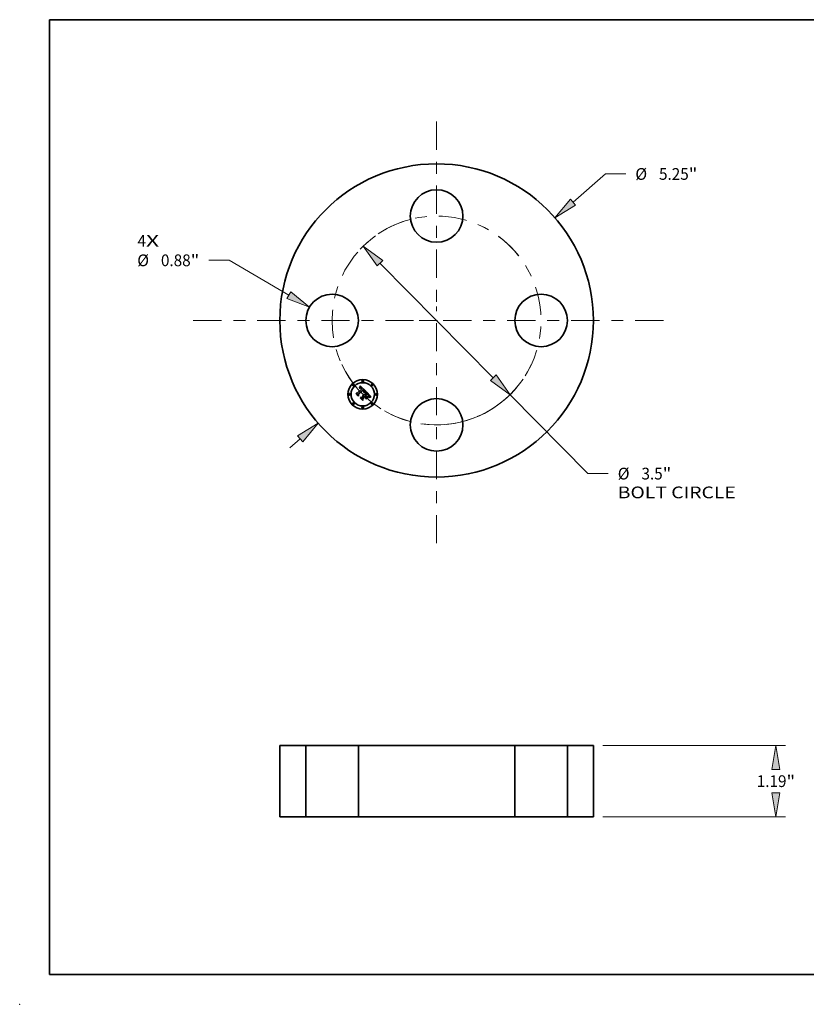
# Model space of a CAD drawing. Extents: x 0 to 10.8, y 0 to 8.2.
# Drawn here: x 0 to 6.6, y 0 to 8.2 of the extents above; entities that cross this region are included whole.
import ezdxf
from ezdxf.enums import TextEntityAlignment as Align

# ---------------------------------------------------------------- set-up
doc = ezdxf.new("R2010")
doc.units = 0
doc.header["$MEASUREMENT"] = 0
doc.linetypes.add('DASHDOT', pattern=[18.5, 12, -3, 0.5, -3])
doc.layers.get('0').update_dxf_attribs({"lineweight": 13})
doc.layers.add('1', color=7, linetype='Continuous', lineweight=13)
doc.styles.get("Standard").update_dxf_attribs({"font": 'isocp.shx'})

# ---------------------------------------------------------------- blocks, each defined once
blk = doc.blocks.new('BLOCK7')
at = {"color": 7, "lineweight": 13, "ltscale": 0.03937}
for s, p, p2 in [('4', (-5.008589, 1.23676), (-4.866356, 1.23676)), ('X', (-4.866356, 1.23676), (-4.647602, 1.23676))]:
    blk.add_text(s, height=0.19685, dxfattribs=at).set_placement(p, p2, align=Align.FIT)
blk = doc.blocks.new('BLOCK8')
at = {"color": 7, "lineweight": 13, "ltscale": 0.018002}
blk.add_line((2.284367, 1.982992), (2.828144, 2.455029), dxfattribs=at)
at = {"color": 7, "lineweight": 13, "ltscale": 0.0085}
blk.add_line((2.828144, 2.455029), (3.168144, 2.455029), dxfattribs=at)
at = {"color": 7, "lineweight": 13, "ltscale": 0.005748}
blk.add_line((-2.458, -2.133717), (-2.284367, -1.982992), dxfattribs=at)
at = {"color": 7, "lineweight": 13, "ltscale": 0.03937}
for points in [[(2.240666, 2.033335), (1.982306, 1.720781), (2.328069, 1.932649)], [(-2.240666, -2.033335), (-1.982306, -1.720781), (-2.328069, -1.932649)]]:
    blk.add_lwpolyline(points, close=True, dxfattribs=at)
for points in [[(2.240666, 2.033335), (1.982306, 1.720781), (2.240666, 2.033335), (2.328069, 1.932649)], [(-2.240666, -2.033335), (-1.982306, -1.720781), (-2.240666, -2.033335), (-2.328069, -1.932649)]]:
    blk.add_solid(points, dxfattribs=at)
for s, p, p2 in [('%%c', (3.328144, 2.356604), (3.524995, 2.356604)), ('5.25', (3.724995, 2.356604), (4.22281, 2.356604)), ('"', (4.22281, 2.356604), (4.367167, 2.356604))]:
    blk.add_text(s, height=0.19685, dxfattribs=at).set_placement(p, p2, align=Align.FIT)
blk = doc.blocks.new('BLOCK9')
at = {"color": 7, "lineweight": 13, "ltscale": 0.0085}
blk.add_line((-3.474301, 1.007965), (-3.814301, 1.007965), dxfattribs=at)
at = {"color": 7, "lineweight": 13, "ltscale": 0.03937}
blk.add_line((-2.475181, 0.423915), (-3.474301, 1.007965), dxfattribs=at)
blk.add_lwpolyline([(-2.508824, 0.366361), (-2.129859, 0.222052), (-2.441537, 0.481468)], close=True, dxfattribs=at)
blk.add_solid([(-2.508824, 0.366361), (-2.129859, 0.222052), (-2.508824, 0.366361), (-2.441537, 0.481468)], dxfattribs=at)
for s, p, p2 in [('%%c', (-5.013324, 0.90954), (-4.816474, 0.90954)), ('0.88', (-4.616474, 0.90954), (-4.118658, 0.90954)), ('"', (-4.118659, 0.90954), (-3.974301, 0.90954))]:
    blk.add_text(s, height=0.19685, dxfattribs=at).set_placement(p, p2, align=Align.FIT)
blk = doc.blocks.new('BLOCK10')
at = {"color": 7, "lineweight": 13, "ltscale": 0.03937}
for p, q in [((-0.94849, 0.960667), (0.94849, -0.960667)), ((1.229519, -1.245304), (2.533904, -2.566435))]:
    blk.add_line(p, q, dxfattribs=at)
at = {"color": 7, "lineweight": 13, "ltscale": 0.0085}
blk.add_line((2.533904, -2.566435), (2.873904, -2.566435), dxfattribs=at)
at = {"color": 7, "lineweight": 13, "ltscale": 0.03937}
for points in [[(-0.901051, 1.007505), (-1.229519, 1.245304), (-0.99593, 0.913829)], [(0.901051, -1.007505), (1.229519, -1.245304), (0.99593, -0.913829)]]:
    blk.add_lwpolyline(points, close=True, dxfattribs=at)
blk.add_arc((0, 0), 1.75, 261.273311, 319.790553, dxfattribs=at)
for points in [[(-0.901051, 1.007505), (-1.229519, 1.245304), (-0.901051, 1.007505), (-0.99593, 0.913829)], [(0.901051, -1.007505), (1.229519, -1.245304), (0.901051, -1.007505), (0.99593, -0.913829)]]:
    blk.add_solid(points, dxfattribs=at)
for s, p, p2 in [('%%c', (3.033904, -2.66486), (3.230754, -2.66486)), ('3.5', (3.430754, -2.66486), (3.786336, -2.66486)), ('"', (3.786337, -2.66486), (3.930694, -2.66486)), ('BOLT CIRCLE', (3.033904, -2.97982), (5.010373, -2.97982))]:
    blk.add_text(s, height=0.19685, dxfattribs=at).set_placement(p, p2, align=Align.FIT)
blk = doc.blocks.new('BLOCK11')
at = {"color": 7, "linetype": 'DASHDOT', "lineweight": 13, "ltscale": 0.03937}
blk.add_line((-4.074871, 0), (0.574871, 0), dxfattribs=at)
blk.add_arc((0, 0), 1.75, 103.882669, 256.117344, dxfattribs=at)
blk = doc.blocks.new('BLOCK12')
at = {"color": 7, "linetype": 'DASHDOT', "lineweight": 13, "ltscale": 0.03937}
blk.add_line((0, 3.331601), (0, 0.168399), dxfattribs=at)
blk.add_arc((0, 0), 1.75, 38.217685, 141.78231, dxfattribs=at)
blk = doc.blocks.new('BLOCK13')
at = {"color": 7, "linetype": 'DASHDOT', "lineweight": 13, "ltscale": 0.03937}
blk.add_line((3.799048, 0), (-0.299048, 0), dxfattribs=at)
blk.add_arc((0, 0), 1.75, 292.913233, 67.08676, dxfattribs=at)
blk = doc.blocks.new('BLOCK14')
at = {"color": 7, "linetype": 'DASHDOT', "lineweight": 13, "ltscale": 0.03937}
blk.add_line((0, -3.734444), (0, 0.234444), dxfattribs=at)
blk.add_arc((0, 0), 1.75, 205.028431, 334.971574, dxfattribs=at)
blk = doc.blocks.new('BLOCK15')
at = {"color": 7, "lineweight": 13, "ltscale": 0.03937}
for p, q in [((2.78248, 1.19), (5.840378, 1.19)), ((2.78248, 0), (5.840378, 0))]:
    blk.add_line(p, q, dxfattribs=at)
for points in [[(5.749563, 0.790006), (5.682897, 1.19), (5.616232, 0.790006)], [(5.616232, 0.399994), (5.682897, 0), (5.749563, 0.399994)]]:
    blk.add_lwpolyline(points, close=True, dxfattribs=at)
for points in [[(5.749563, 0.790006), (5.682897, 1.19), (5.749563, 0.790006), (5.616232, 0.790006)], [(5.616232, 0.399994), (5.682897, 0), (5.616232, 0.399994), (5.749563, 0.399994)]]:
    blk.add_solid(points, dxfattribs=at)
for s, p, p2 in [('1.19', (5.361812, 0.496654), (5.859627, 0.496654)), ('"', (5.859627, 0.496654), (6.003983, 0.496654))]:
    blk.add_text(s, height=0.19685, dxfattribs=at).set_placement(p, p2, align=Align.FIT)
blk = doc.blocks.new('BLOCK16')
at = {"color": 7, "lineweight": 5, "ltscale": 0.03937}
for p, q in [((-2.625, 0), (-2.625, 1.19)), ((-2.19, 1.19), (-2.19, 0))]:
    blk.add_line(p, q, dxfattribs=at)
at = {"color": 7, "lineweight": 5, "ltscale": 0.010875}
for p, q in [((-2.625, 1.19), (-2.19, 1.19)), ((-2.19, 0), (-2.625, 0))]:
    blk.add_line(p, q, dxfattribs=at)
blk = doc.blocks.new('BLOCK17')
at = {"color": 7, "lineweight": 5, "ltscale": 0.03937}
for p, q in [((-1.31, 0), (-1.31, 1.19)), ((-1.31, 1.19), (1.31, 1.19)), ((1.31, 1.19), (1.31, 0)), ((1.31, 0), (-1.31, 0))]:
    blk.add_line(p, q, dxfattribs=at)
blk = doc.blocks.new('BLOCK18')
at = {"color": 7, "lineweight": 5, "ltscale": 0.010875}
for p, q in [((2.19, 1.19), (2.625, 1.19)), ((2.625, 0), (2.19, 0))]:
    blk.add_line(p, q, dxfattribs=at)
at = {"color": 7, "lineweight": 5, "ltscale": 0.03937}
for p, q in [((2.19, 0), (2.19, 1.19)), ((2.625, 1.19), (2.625, 0))]:
    blk.add_line(p, q, dxfattribs=at)

msp = doc.modelspace()

# ---------------------------------------------------------------- linework, layer by layer
at = {"color": 7, "lineweight": 35, "ltscale": 4.8e-05}
for p, q in [((2.816305, 5.114891), (2.816458, 5.116803)), ((2.845827, 5.165292), (2.846096, 5.167173)), ((2.849567, 5.17519), (2.850226, 5.176975)), ((2.887425, 5.131025), (2.889224, 5.131718)), ((2.889433, 5.130071), (2.887621, 5.129385)), ((2.929853, 5.088287), (2.931695, 5.088812))]:
    msp.add_line(p, q, dxfattribs=at)
at = {"color": 7, "lineweight": 35, "ltscale": 0.000648}
msp.add_line((2.816458, 5.116803), (2.834775, 5.098486), dxfattribs=at)
at = {"color": 7, "lineweight": 35, "ltscale": 0.000618}
msp.add_line((2.834355, 5.103114), (2.816879, 5.120589), dxfattribs=at)
at = {"color": 7, "lineweight": 35, "ltscale": 0.000247}
for p, q in [((2.816879, 5.120589), (2.826707, 5.11971)), ((2.871103, 5.077378), (2.871028, 5.067512))]:
    msp.add_line(p, q, dxfattribs=at)
at = {"color": 7, "lineweight": 35, "ltscale": 0.001345}
msp.add_line((2.826707, 5.11971), (2.864755, 5.157759), dxfattribs=at)
at = {"color": 7, "lineweight": 35, "ltscale": 0.001466}
msp.add_line((2.875922, 5.152787), (2.834011, 5.111794), dxfattribs=at)
at = {"color": 7, "lineweight": 35, "ltscale": 0.001409}
msp.add_line((2.835502, 5.109462), (2.875349, 5.149308), dxfattribs=at)
at = {"color": 7, "lineweight": 35, "ltscale": 0.00136}
msp.add_line((2.875446, 5.147036), (2.836955, 5.10862), dxfattribs=at)
at = {"color": 7, "lineweight": 35, "ltscale": 3.3e-05}
for p, q in [((2.846821, 5.166155), (2.845827, 5.165292)), ((2.855578, 5.164504), (2.854276, 5.164551)), ((2.895415, 5.133567), (2.896713, 5.133797)), ((2.875601, 5.110607), (2.87692, 5.110826)), ((2.87692, 5.110826), (2.878232, 5.11087)), ((2.878232, 5.11087), (2.879536, 5.110742)), ((2.879536, 5.110742), (2.880832, 5.110442)), ((2.922645, 5.106034), (2.921819, 5.107074)), ((2.923093, 5.097618), (2.922645, 5.098851)), ((2.92508, 5.093149), (2.925363, 5.094433)), ((2.942077, 5.09015), (2.942116, 5.088812))]:
    msp.add_line(p, q, dxfattribs=at)
at = {"color": 7, "lineweight": 35, "ltscale": 4.1e-05}
for p, q in [((2.846096, 5.167173), (2.846814, 5.168655)), ((2.900166, 5.070495), (2.899745, 5.072063)), ((2.916265, 5.088583), (2.916686, 5.087014)), ((2.926428, 5.085434), (2.924928, 5.084743))]:
    msp.add_line(p, q, dxfattribs=at)
at = {"color": 7, "lineweight": 35, "ltscale": 3.1e-05}
for p, q in [((2.846515, 5.16208), (2.847482, 5.162848)), ((2.847798, 5.166923), (2.846821, 5.166155)), ((2.881199, 5.132367), (2.881813, 5.133443)), ((2.91359, 5.109628), (2.912654, 5.110457)), ((2.923373, 5.105031), (2.922645, 5.106034)), ((2.925363, 5.094433), (2.925573, 5.095642)), ((2.933814, 5.092659), (2.932635, 5.092329))]:
    msp.add_line(p, q, dxfattribs=at)
at = {"color": 7, "lineweight": 35, "ltscale": 3.5e-05}
for p, q in [((2.84751, 5.161086), (2.846515, 5.16208)), ((2.854276, 5.164551), (2.852911, 5.1643)), ((2.856921, 5.164152), (2.855578, 5.164504)), ((2.874274, 5.110216), (2.875601, 5.110607)), ((2.913864, 5.111334), (2.914881, 5.110381)), ((2.921819, 5.107074), (2.920894, 5.108151)), ((2.922078, 5.100016), (2.92133, 5.101218)), ((2.923632, 5.09495), (2.923423, 5.096318)), ((2.924725, 5.091791), (2.92508, 5.093149)), ((2.932635, 5.092329), (2.931293, 5.091885))]:
    msp.add_line(p, q, dxfattribs=at)
at = {"color": 7, "lineweight": 35, "ltscale": 4.2e-05}
for p, q in [((2.846814, 5.168655), (2.847519, 5.170199)), ((2.890922, 5.13232), (2.89252, 5.132827)), ((2.921814, 5.102801), (2.922681, 5.101367))]:
    msp.add_line(p, q, dxfattribs=at)
at = {"color": 7, "lineweight": 35, "ltscale": 2.9e-05}
for p, q in [((2.847482, 5.162848), (2.848423, 5.163534)), ((2.848758, 5.167597), (2.847798, 5.166923)), ((2.861251, 5.167096), (2.860316, 5.16775)), ((2.880319, 5.148663), (2.879517, 5.149499)), ((2.881199, 5.13122), (2.881199, 5.132367)), ((2.881296, 5.142856), (2.881898, 5.141874)), ((2.881813, 5.133443), (2.882354, 5.134485)), ((2.914447, 5.108848), (2.91359, 5.109628)), ((2.924003, 5.104064), (2.923373, 5.105031)), ((2.924869, 5.089309), (2.923799, 5.08885)), ((2.925951, 5.089775), (2.924869, 5.089309)), ((2.925573, 5.095642), (2.92571, 5.096778))]:
    msp.add_line(p, q, dxfattribs=at)
at = {"color": 7, "lineweight": 35, "ltscale": 2.7e-05}
for p, q in [((2.848341, 5.161768), (2.84751, 5.161086)), ((2.848423, 5.163534), (2.84934, 5.164135)), ((2.860316, 5.16775), (2.859397, 5.168309)), ((2.860522, 5.163741), (2.861358, 5.163081)), ((2.862079, 5.160512), (2.861299, 5.161261)), ((2.866934, 5.161482), (2.866241, 5.162303)), ((2.867623, 5.160627), (2.866934, 5.161482)), ((2.877943, 5.144687), (2.877184, 5.145484)), ((2.878643, 5.143871), (2.877943, 5.144687)), ((2.882153, 5.131711), (2.881199, 5.13122)), ((2.873677, 5.108796), (2.872595, 5.108773)), ((2.915224, 5.108117), (2.914447, 5.108848)), ((2.919109, 5.104045), (2.918403, 5.10484)), ((2.924534, 5.103135), (2.924003, 5.104064)), ((2.92571, 5.096778), (2.925776, 5.097837)), ((2.941542, 5.094051), (2.940467, 5.093897))]:
    msp.add_line(p, q, dxfattribs=at)
at = {"color": 7, "lineweight": 35, "ltscale": 4.4e-05}
for p, q in [((2.847519, 5.170199), (2.848213, 5.171802)), ((2.923263, 5.085332), (2.924794, 5.086199))]:
    msp.add_line(p, q, dxfattribs=at)
at = {"color": 7, "lineweight": 35, "ltscale": 4.5e-05}
for p, q in [((2.848213, 5.171802), (2.848896, 5.173466)), ((2.889224, 5.131718), (2.890922, 5.13232)), ((2.920749, 5.104272), (2.921814, 5.102801)), ((2.924794, 5.086199), (2.926402, 5.086981)), ((2.929735, 5.086637), (2.92803, 5.086066))]:
    msp.add_line(p, q, dxfattribs=at)
at = {"color": 7, "lineweight": 35, "ltscale": 2.5e-05}
for p, q in [((2.849152, 5.162375), (2.848341, 5.161768)), ((2.851542, 5.169052), (2.850631, 5.168662)), ((2.859397, 5.168309), (2.858493, 5.168771)), ((2.859699, 5.164318), (2.860522, 5.163741)), ((2.861299, 5.161261), (2.860533, 5.161935)), ((2.864846, 5.163845), (2.864144, 5.164566)), ((2.877452, 5.147281), (2.878166, 5.146554)), ((2.880396, 5.141315), (2.87987, 5.142186)), ((2.880864, 5.140427), (2.880396, 5.141315)), ((2.881274, 5.13952), (2.880864, 5.140427)), ((2.881626, 5.138594), (2.881274, 5.13952)), ((2.881919, 5.13765), (2.881626, 5.138594)), ((2.882267, 5.14621), (2.881695, 5.147018)), ((2.882155, 5.136688), (2.881919, 5.13765)), ((2.883997, 5.132607), (2.883085, 5.132173)), ((2.883221, 5.136464), (2.883546, 5.1374)), ((2.875724, 5.108609), (2.87472, 5.108741)), ((2.876688, 5.1084), (2.875724, 5.108609)), ((2.879423, 5.103814), (2.880187, 5.103197)), ((2.880187, 5.103197), (2.880931, 5.102502)), ((2.881658, 5.105522), (2.880927, 5.106195)), ((2.919755, 5.103285), (2.919109, 5.104045)), ((2.924967, 5.102243), (2.924534, 5.103135)), ((2.925776, 5.097837), (2.925769, 5.098823)), ((2.928867, 5.090976), (2.92795, 5.090608))]:
    msp.add_line(p, q, dxfattribs=at)
at = {"color": 7, "lineweight": 35, "ltscale": 2.8e-05}
for p, q in [((2.849703, 5.168177), (2.848758, 5.167597)), ((2.861358, 5.163081), (2.862209, 5.162336)), ((2.881045, 5.147835), (2.880319, 5.148663)), ((2.882354, 5.134485), (2.882824, 5.135492)), ((2.918403, 5.10484), (2.917636, 5.105669)), ((2.926978, 5.090207), (2.925951, 5.089775))]:
    msp.add_line(p, q, dxfattribs=at)
at = {"color": 7, "lineweight": 35, "ltscale": 4.6e-05}
for p, q in [((2.848896, 5.173466), (2.849567, 5.17519)), ((2.891151, 5.130675), (2.889433, 5.130071)), ((2.926402, 5.086981), (2.928088, 5.087677))]:
    msp.add_line(p, q, dxfattribs=at)
at = {"color": 7, "lineweight": 35, "ltscale": 2.4e-05}
for p, q in [((2.849944, 5.162909), (2.849152, 5.162375)), ((2.850232, 5.164653), (2.851099, 5.165087)), ((2.852437, 5.169349), (2.851542, 5.169052)), ((2.858493, 5.168771), (2.857603, 5.169139)), ((2.85889, 5.164809), (2.859699, 5.164318)), ((2.860533, 5.161935), (2.859781, 5.162531)), ((2.876665, 5.152154), (2.875922, 5.152787)), ((2.877397, 5.151509), (2.876665, 5.152154)), ((2.878115, 5.150851), (2.877397, 5.151509)), ((2.878822, 5.150181), (2.878115, 5.150851)), ((2.878166, 5.146554), (2.878826, 5.14586)), ((2.879517, 5.149499), (2.878822, 5.150181)), ((2.881898, 5.141874), (2.882289, 5.140997)), ((2.882604, 5.139174), (2.882537, 5.138208)), ((2.884889, 5.133012), (2.883997, 5.132607)), ((2.88576, 5.13339), (2.884889, 5.133012)), ((2.872595, 5.108773), (2.872939, 5.109653)), ((2.877614, 5.108114), (2.876688, 5.1084)), ((2.878501, 5.10775), (2.877614, 5.108114)), ((2.879348, 5.107309), (2.878501, 5.10775)), ((2.878639, 5.104353), (2.879423, 5.103814)), ((2.880157, 5.106791), (2.879348, 5.107309)), ((2.880927, 5.106195), (2.880157, 5.106791)), ((2.915922, 5.107435), (2.915224, 5.108117)), ((2.939447, 5.093744), (2.938481, 5.09359))]:
    msp.add_line(p, q, dxfattribs=at)
at = {"color": 7, "lineweight": 35, "ltscale": 2.6e-05}
for p, q in [((2.84934, 5.164135), (2.850232, 5.164653)), ((2.850631, 5.168662), (2.849703, 5.168177)), ((2.865545, 5.163091), (2.864846, 5.163845)), ((2.866241, 5.162303), (2.865545, 5.163091)), ((2.879285, 5.143038), (2.878643, 5.143871)), ((2.87987, 5.142186), (2.879285, 5.143038)), ((2.881695, 5.147018), (2.881045, 5.147835)), ((2.883085, 5.132173), (2.882153, 5.131711)), ((2.882537, 5.138208), (2.88232, 5.137204)), ((2.882824, 5.135492), (2.883221, 5.136464)), ((2.87472, 5.108741), (2.873677, 5.108796)), ((2.92795, 5.090608), (2.926978, 5.090207)), ((2.940467, 5.093897), (2.939447, 5.093744))]:
    msp.add_line(p, q, dxfattribs=at)
at = {"color": 7, "lineweight": 35, "ltscale": 2.2e-05}
for p, q in [((2.850715, 5.163368), (2.849944, 5.162909)), ((2.854178, 5.169658), (2.853316, 5.169551)), ((2.856728, 5.169411), (2.855869, 5.169589)), ((2.858096, 5.165216), (2.85889, 5.164809)), ((2.878826, 5.14586), (2.87943, 5.145196)), ((2.883181, 5.144623), (2.882762, 5.145412)), ((2.883798, 5.138303), (2.883979, 5.13917)), ((2.887439, 5.13406), (2.88661, 5.13374)), ((2.898331, 5.137262), (2.897499, 5.137004)), ((2.873391, 5.104384), (2.872518, 5.104414)), ((2.874422, 5.105879), (2.875305, 5.10573)), ((2.875305, 5.10573), (2.876169, 5.105503)), ((2.876169, 5.105503), (2.877012, 5.105197)), ((2.920865, 5.101873), (2.92034, 5.102561)), ((2.930539, 5.091614), (2.92973, 5.091312)), ((2.937568, 5.093436), (2.936709, 5.093281))]:
    msp.add_line(p, q, dxfattribs=at)
at = {"color": 7, "lineweight": 35, "ltscale": 4.9e-05}
for p, q in [((2.850226, 5.176975), (2.850874, 5.17882)), ((2.919485, 5.105778), (2.920749, 5.104272)), ((2.933452, 5.0876), (2.931542, 5.087148)), ((2.931695, 5.088812), (2.933616, 5.089251))]:
    msp.add_line(p, q, dxfattribs=at)
at = {"color": 7, "lineweight": 35, "ltscale": 2.1e-05}
for p, q in [((2.851467, 5.163753), (2.850715, 5.163368)), ((2.851941, 5.165437), (2.852759, 5.165703)), ((2.855024, 5.169671), (2.854178, 5.169658)), ((2.855869, 5.169589), (2.855024, 5.169671)), ((2.857317, 5.165539), (2.858096, 5.165216)), ((2.859044, 5.163051), (2.858322, 5.163494)), ((2.87943, 5.145196), (2.879978, 5.144565)), ((2.883523, 5.143844), (2.883181, 5.144623)), ((2.883979, 5.13917), (2.884087, 5.140003)), ((2.888247, 5.134353), (2.887439, 5.13406)), ((2.889035, 5.134617), (2.888247, 5.134353)), ((2.874233, 5.104296), (2.873391, 5.104384)), ((2.875046, 5.104149), (2.874233, 5.104296)), ((2.879899, 5.101469), (2.879295, 5.102028)), ((2.925539, 5.100571), (2.925302, 5.101388)), ((2.92569, 5.099734), (2.925539, 5.100571))]:
    msp.add_line(p, q, dxfattribs=at)
at = {"color": 7, "lineweight": 35, "ltscale": 5e-05}
for p, q in [((2.850874, 5.17882), (2.851511, 5.180726)), ((2.912862, 5.116307), (2.911485, 5.11776)), ((2.850339, 5.080858), (2.850416, 5.082846))]:
    msp.add_line(p, q, dxfattribs=at)
at = {"color": 7, "lineweight": 35, "ltscale": 2.3e-05}
for p, q in [((2.851099, 5.165087), (2.851941, 5.165437)), ((2.853316, 5.169551), (2.852437, 5.169349)), ((2.857603, 5.169139), (2.856728, 5.169411)), ((2.859781, 5.162531), (2.859044, 5.163051)), ((2.882762, 5.145412), (2.882267, 5.14621)), ((2.882289, 5.140997), (2.882522, 5.140104)), ((2.882522, 5.140104), (2.882604, 5.139174)), ((2.883546, 5.1374), (2.883798, 5.138303)), ((2.88661, 5.13374), (2.88576, 5.13339)), ((2.872595, 5.105943), (2.873518, 5.10595)), ((2.873518, 5.10595), (2.874422, 5.105879)), ((2.877012, 5.105197), (2.877835, 5.104815)), ((2.877835, 5.104815), (2.878639, 5.104353)), ((2.92034, 5.102561), (2.919755, 5.103285)), ((2.925302, 5.101388), (2.924967, 5.102243)), ((2.925769, 5.098823), (2.92569, 5.099734)), ((2.92973, 5.091312), (2.928867, 5.090976)), ((2.938481, 5.09359), (2.937568, 5.093436))]:
    msp.add_line(p, q, dxfattribs=at)
at = {"color": 7, "lineweight": 35, "ltscale": 3.9e-05}
for p, q in [((2.852911, 5.1643), (2.851467, 5.163753)), ((2.89252, 5.132827), (2.894017, 5.133243)), ((2.89791, 5.133935), (2.898331, 5.132444)), ((2.911715, 5.113323), (2.912862, 5.112253)), ((2.922681, 5.101367), (2.92335, 5.099968))]:
    msp.add_line(p, q, dxfattribs=at)
at = {"color": 7, "lineweight": 35, "ltscale": 5.2e-05}
for p, q in [((2.851511, 5.180726), (2.852136, 5.182691)), ((2.935614, 5.089604), (2.937691, 5.089872))]:
    msp.add_line(p, q, dxfattribs=at)
at = {"color": 7, "lineweight": 35, "ltscale": 0.00162}
msp.add_line((2.852136, 5.182691), (2.898331, 5.137262), dxfattribs=at)
at = {"color": 7, "lineweight": 35, "ltscale": 2e-05}
for p, q in [((2.852759, 5.165703), (2.853552, 5.165886)), ((2.856551, 5.165777), (2.857317, 5.165539)), ((2.858322, 5.163494), (2.857614, 5.163862)), ((2.87606, 5.146525), (2.875446, 5.147036)), ((2.883787, 5.143074), (2.883523, 5.143844)), ((2.883976, 5.142314), (2.883787, 5.143074)), ((2.884087, 5.140003), (2.884123, 5.140801)), ((2.889803, 5.134853), (2.889035, 5.134617)), ((2.875829, 5.103942), (2.875046, 5.104149)), ((2.876582, 5.103678), (2.875829, 5.103942)), ((2.877305, 5.103354), (2.876582, 5.103678)), ((2.877998, 5.102971), (2.877305, 5.103354)), ((2.878662, 5.102529), (2.877998, 5.102971)), ((2.879295, 5.102028), (2.878662, 5.102529)), ((2.882208, 5.104917), (2.881658, 5.105522)), ((2.882729, 5.104299), (2.882208, 5.104917)), ((2.92133, 5.101218), (2.920865, 5.101873)), ((2.931293, 5.091885), (2.930539, 5.091614)), ((2.936709, 5.093281), (2.935905, 5.093126))]:
    msp.add_line(p, q, dxfattribs=at)
at = {"color": 7, "lineweight": 35, "ltscale": 1.9e-05}
for p, q in [((2.853552, 5.165886), (2.854319, 5.165985)), ((2.8558, 5.165931), (2.856551, 5.165777)), ((2.857614, 5.163862), (2.856921, 5.164152)), ((2.876639, 5.146008), (2.87606, 5.146525)), ((2.877184, 5.145484), (2.876639, 5.146008)), ((2.879978, 5.144565), (2.880473, 5.143963)), ((2.884086, 5.141564), (2.883976, 5.142314)), ((2.884123, 5.140801), (2.884086, 5.141564)), ((2.935905, 5.093126), (2.935153, 5.09297))]:
    msp.add_line(p, q, dxfattribs=at)
at = {"color": 7, "lineweight": 35, "ltscale": 3.7e-05}
for p, q in [((2.854319, 5.165985), (2.8558, 5.165931)), ((2.88162, 5.126822), (2.88097, 5.128161)), ((2.895741, 5.131986), (2.894305, 5.131633)), ((2.915914, 5.109394), (2.916962, 5.108374)), ((2.916962, 5.108374), (2.918024, 5.10732)), ((2.924298, 5.090358), (2.924725, 5.091791))]:
    msp.add_line(p, q, dxfattribs=at)
at = {"color": 7, "lineweight": 35, "ltscale": 3e-05}
for p, q in [((2.862201, 5.166349), (2.861251, 5.167096)), ((2.862209, 5.162336), (2.863073, 5.161506)), ((2.896713, 5.133797), (2.89791, 5.133935)), ((2.917636, 5.105669), (2.916809, 5.106535))]:
    msp.add_line(p, q, dxfattribs=at)
at = {"color": 7, "lineweight": 35, "ltscale": 9.6e-05}
msp.add_line((2.864755, 5.157759), (2.862079, 5.160512), dxfattribs=at)
at = {"color": 7, "lineweight": 35, "ltscale": 3.2e-05}
for p, q in [((2.863165, 5.165504), (2.862201, 5.166349)), ((2.898331, 5.132444), (2.897083, 5.132257)), ((2.916809, 5.106535), (2.915922, 5.107435)), ((2.922645, 5.098851), (2.922078, 5.100016)), ((2.924044, 5.094734), (2.923722, 5.093515)), ((2.924167, 5.095989), (2.924044, 5.094734)), ((2.924092, 5.097279), (2.924167, 5.095989))]:
    msp.add_line(p, q, dxfattribs=at)
at = {"color": 7, "lineweight": 35, "ltscale": 8.1e-05}
msp.add_line((2.863073, 5.161506), (2.865329, 5.159174), dxfattribs=at)
at = {"color": 7, "lineweight": 35, "ltscale": 3.4e-05}
for p, q in [((2.864144, 5.164566), (2.863165, 5.165504)), ((2.880473, 5.143963), (2.881296, 5.142856)), ((2.897083, 5.132257), (2.895741, 5.131986)), ((2.880832, 5.110442), (2.88212, 5.109969)), ((2.912654, 5.110457), (2.911638, 5.111335)), ((2.912862, 5.112253), (2.913864, 5.111334)), ((2.923423, 5.096318), (2.923093, 5.097618)), ((2.923531, 5.083993), (2.923263, 5.085332)), ((2.92382, 5.098606), (2.924092, 5.097279)), ((2.935153, 5.09297), (2.933814, 5.092659))]:
    msp.add_line(p, q, dxfattribs=at)
at = {"color": 7, "lineweight": 35, "ltscale": 6.8e-05}
msp.add_line((2.865329, 5.159174), (2.867623, 5.160627), dxfattribs=at)
at = {"color": 7, "lineweight": 35, "ltscale": 7.3e-05}
msp.add_line((2.875349, 5.149308), (2.877452, 5.147281), dxfattribs=at)
at = {"color": 7, "lineweight": 35, "ltscale": 7.1e-05}
msp.add_line((2.88097, 5.128161), (2.883527, 5.129361), dxfattribs=at)
at = {"color": 7, "lineweight": 35, "ltscale": 5.7e-05}
msp.add_line((2.883714, 5.12776), (2.88162, 5.126822), dxfattribs=at)
at = {"color": 7, "lineweight": 35, "ltscale": 1.4e-05}
msp.add_line((2.88232, 5.137204), (2.882155, 5.136688), dxfattribs=at)
at = {"color": 7, "lineweight": 35, "ltscale": 5.5e-05}
msp.add_line((2.883527, 5.129361), (2.885526, 5.13024), dxfattribs=at)
at = {"color": 7, "lineweight": 35, "ltscale": 5.4e-05}
for p, q in [((2.885714, 5.128613), (2.883714, 5.12776)), ((2.898216, 5.084452), (2.898292, 5.082311)), ((2.937579, 5.088325), (2.935464, 5.087993)), ((2.937691, 5.089872), (2.939845, 5.090054))]:
    msp.add_line(p, q, dxfattribs=at)
at = {"color": 7, "lineweight": 35, "ltscale": 5.1e-05}
for p, q in [((2.885526, 5.13024), (2.887425, 5.131025)), ((2.887621, 5.129385), (2.885714, 5.128613)), ((2.935464, 5.087993), (2.933452, 5.0876)), ((2.933616, 5.089251), (2.935614, 5.089604))]:
    msp.add_line(p, q, dxfattribs=at)
at = {"color": 7, "lineweight": 35, "ltscale": 0.000571}
msp.add_line((2.885941, 5.107511), (2.902078, 5.123648), dxfattribs=at)
at = {"color": 7, "lineweight": 35, "ltscale": 0.0002}
msp.add_line((2.897499, 5.137004), (2.889803, 5.134853), dxfattribs=at)
at = {"color": 7, "lineweight": 35, "ltscale": 4.3e-05}
for p, q in [((2.892775, 5.131196), (2.891151, 5.130675)), ((2.92803, 5.086066), (2.926428, 5.085434))]:
    msp.add_line(p, q, dxfattribs=at)
at = {"color": 7, "lineweight": 35, "ltscale": 4e-05}
for p, q in [((2.894305, 5.131633), (2.892775, 5.131196)), ((2.884675, 5.108503), (2.885941, 5.107511)), ((2.919872, 5.109266), (2.918751, 5.110418)), ((2.924928, 5.084743), (2.923531, 5.083993)), ((2.923799, 5.08885), (2.924298, 5.090358))]:
    msp.add_line(p, q, dxfattribs=at)
at = {"color": 7, "lineweight": 35, "ltscale": 0.000633}
msp.add_line((2.911485, 5.11776), (2.893589, 5.099863), dxfattribs=at)
at = {"color": 7, "lineweight": 35, "ltscale": 3.6e-05}
for p, q in [((2.894017, 5.133243), (2.895415, 5.133567)), ((2.872939, 5.109653), (2.874274, 5.110216)), ((2.88212, 5.109969), (2.883402, 5.109322)), ((2.914881, 5.110381), (2.915914, 5.109394)), ((2.92335, 5.099968), (2.92382, 5.098606)), ((2.923722, 5.093515), (2.923632, 5.09495))]:
    msp.add_line(p, q, dxfattribs=at)
at = {"color": 7, "lineweight": 35, "ltscale": 0.000252}
msp.add_line((2.902078, 5.123648), (2.901849, 5.133744), dxfattribs=at)
at = {"color": 7, "lineweight": 35, "ltscale": 0.001403}
msp.add_line((2.901849, 5.133744), (2.941542, 5.094051), dxfattribs=at)
at = {"color": 7, "lineweight": 35, "ltscale": 0.000131}
msp.add_line((2.916533, 5.112559), (2.912862, 5.116307), dxfattribs=at)
at = {"color": 7, "lineweight": 35, "ltscale": 0.000691}
msp.add_line((2.835846, 5.095351), (2.816305, 5.114891), dxfattribs=at)
at = {"color": 7, "lineweight": 35, "ltscale": 0.000217}
msp.add_line((2.834011, 5.111794), (2.834355, 5.103114), dxfattribs=at)
at = {"color": 7, "lineweight": 35, "ltscale": 0.000275}
msp.add_line((2.834775, 5.098486), (2.835502, 5.109462), dxfattribs=at)
at = {"color": 7, "lineweight": 35, "ltscale": 0.000333}
msp.add_line((2.836955, 5.10862), (2.835846, 5.095351), dxfattribs=at)
at = {"color": 7, "lineweight": 35, "ltscale": 0.000783}
msp.add_line((2.87248, 5.058716), (2.850339, 5.080858), dxfattribs=at)
at = {"color": 7, "lineweight": 35, "ltscale": 0.000741}
msp.add_line((2.850416, 5.082846), (2.871371, 5.06189), dxfattribs=at)
at = {"color": 7, "lineweight": 35, "ltscale": 0.000664}
msp.add_line((2.871028, 5.067512), (2.852252, 5.086288), dxfattribs=at)
at = {"color": 7, "lineweight": 35, "ltscale": 0.000282}
msp.add_line((2.852252, 5.086288), (2.863455, 5.085026), dxfattribs=at)
at = {"color": 7, "lineweight": 35, "ltscale": 0.000581}
msp.add_line((2.863455, 5.085026), (2.879899, 5.101469), dxfattribs=at)
at = {"color": 7, "lineweight": 35, "ltscale": 0.000681}
msp.add_line((2.890377, 5.096651), (2.871103, 5.077378), dxfattribs=at)
at = {"color": 7, "lineweight": 35, "ltscale": 0.000311}
msp.add_line((2.871371, 5.06189), (2.872672, 5.07428), dxfattribs=at)
at = {"color": 7, "lineweight": 35, "ltscale": 0.000379}
msp.add_line((2.874086, 5.073784), (2.87248, 5.058716), dxfattribs=at)
at = {"color": 7, "lineweight": 35, "ltscale": 3.8e-05}
for p, q in [((2.872518, 5.104414), (2.872595, 5.105943)), ((2.883402, 5.109322), (2.884675, 5.108503)), ((2.920894, 5.108151), (2.919872, 5.109266))]:
    msp.add_line(p, q, dxfattribs=at)
at = {"color": 7, "lineweight": 35, "ltscale": 0.000631}
msp.add_line((2.872672, 5.07428), (2.89053, 5.092138), dxfattribs=at)
at = {"color": 7, "lineweight": 35, "ltscale": 0.000579}
msp.add_line((2.890453, 5.09015), (2.874086, 5.073784), dxfattribs=at)
at = {"color": 7, "lineweight": 35, "ltscale": 6.4e-05}
msp.add_line((2.880931, 5.102502), (2.882729, 5.104299), dxfattribs=at)
at = {"color": 7, "lineweight": 35, "ltscale": 0.00031}
msp.add_line((2.899133, 5.087894), (2.890377, 5.096651), dxfattribs=at)
at = {"color": 7, "lineweight": 35, "ltscale": 0.000277}
msp.add_line((2.898292, 5.082311), (2.890453, 5.09015), dxfattribs=at)
at = {"color": 7, "lineweight": 35, "ltscale": 0.000272}
msp.add_line((2.89053, 5.092138), (2.898216, 5.084452), dxfattribs=at)
at = {"color": 7, "lineweight": 35, "ltscale": 8.2e-05}
msp.add_line((2.893589, 5.099863), (2.895922, 5.09753), dxfattribs=at)
at = {"color": 7, "lineweight": 35, "ltscale": 0.000558}
msp.add_line((2.895922, 5.09753), (2.911715, 5.113323), dxfattribs=at)
at = {"color": 7, "lineweight": 35, "ltscale": 0.000522}
msp.add_line((2.911638, 5.111335), (2.896877, 5.096575), dxfattribs=at)
at = {"color": 7, "lineweight": 35, "ltscale": 0.000204}
msp.add_line((2.896877, 5.096575), (2.902652, 5.0908), dxfattribs=at)
at = {"color": 7, "lineweight": 35, "ltscale": 0.000319}
msp.add_line((2.89921, 5.075122), (2.899133, 5.087894), dxfattribs=at)
at = {"color": 7, "lineweight": 35, "ltscale": 0.000566}
msp.add_line((2.915233, 5.091145), (2.89921, 5.075122), dxfattribs=at)
at = {"color": 7, "lineweight": 35, "ltscale": 0.000584}
for p, q in [((2.899745, 5.072063), (2.916265, 5.088583)), ((2.916686, 5.087014), (2.900166, 5.070495))]:
    msp.add_line(p, q, dxfattribs=at)
at = {"color": 7, "lineweight": 35, "ltscale": 0.000315}
msp.add_line((2.902652, 5.0908), (2.915233, 5.091145), dxfattribs=at)
at = {"color": 7, "lineweight": 35, "ltscale": 7.7e-05}
msp.add_line((2.918751, 5.110418), (2.916533, 5.112559), dxfattribs=at)
at = {"color": 7, "lineweight": 35, "ltscale": 5.3e-05}
msp.add_line((2.918024, 5.10732), (2.919485, 5.105778), dxfattribs=at)
at = {"color": 7, "lineweight": 35, "ltscale": 4.7e-05}
for p, q in [((2.928088, 5.087677), (2.929853, 5.088287)), ((2.931542, 5.087148), (2.929735, 5.086637))]:
    msp.add_line(p, q, dxfattribs=at)
at = {"color": 7, "lineweight": 35, "ltscale": 5.6e-05}
for p, q in [((2.939796, 5.088598), (2.937579, 5.088325)), ((2.939845, 5.090054), (2.942077, 5.09015))]:
    msp.add_line(p, q, dxfattribs=at)
at = {"color": 7, "lineweight": 35, "ltscale": 5.8e-05}
msp.add_line((2.942116, 5.088812), (2.939796, 5.088598), dxfattribs=at)
at = {"color": 7, "lineweight": 35, "ltscale": 0.014875}
for p, q in [((2.178345, 2.167164), (2.178345, 1.572164)), ((2.395845, 2.167164), (2.395845, 1.572164)), ((2.835845, 2.167164), (2.835845, 1.572164)), ((4.145845, 2.167164), (4.145845, 1.572164)), ((4.585845, 2.167164), (4.585845, 1.572164)), ((4.803345, 2.167164), (4.803345, 1.572164))]:
    msp.add_line(p, q, dxfattribs=at)
at = {"color": 7, "lineweight": 35, "ltscale": 0.005438}
for p, q in [((2.395845, 2.167164), (2.178345, 2.167164)), ((4.803345, 2.167164), (4.585845, 2.167164)), ((2.395845, 1.572164), (2.178345, 1.572164)), ((4.803345, 1.572164), (4.585845, 1.572164))]:
    msp.add_line(p, q, dxfattribs=at)
at = {"color": 7, "lineweight": 35, "ltscale": 0.000673}
for p, q in [((2.395845, 2.167164), (2.422777, 2.167164)), ((4.145845, 2.167164), (4.172777, 2.167164)), ((2.395845, 1.572164), (2.422777, 1.572164)), ((4.145845, 1.572164), (4.172777, 1.572164))]:
    msp.add_line(p, q, dxfattribs=at)
at = {"color": 7, "lineweight": 35, "ltscale": 0.010327}
for p, q in [((2.422777, 2.167164), (2.835845, 2.167164)), ((4.172777, 2.167164), (4.585845, 2.167164)), ((2.422777, 1.572164), (2.835845, 1.572164)), ((4.172777, 1.572164), (4.585845, 1.572164))]:
    msp.add_line(p, q, dxfattribs=at)
at = {"color": 7, "lineweight": 35, "ltscale": 0.03937}
for p, q in [((4.145845, 2.167164), (2.835845, 2.167164)), ((4.145845, 1.572164), (2.835845, 1.572164))]:
    msp.add_line(p, q, dxfattribs=at)
for centre, radius in [((3.490845, 5.729829), 1.3125), ((3.490845, 6.604829), 0.22), ((2.615845, 5.729829), 0.22), ((4.365845, 5.729829), 0.22), ((2.872126, 5.111111), 0.12375), ((2.872126, 5.111111), 0.0975), ((2.872126, 5.221736), 0.0075), ((2.761501, 5.111111), 0.0075), ((2.793903, 5.189334), 0.0075), ((2.95035, 5.189334), 0.0075), ((2.982751, 5.111111), 0.0075), ((2.793903, 5.032887), 0.0075), ((2.95035, 5.032887), 0.0075), ((3.490845, 4.854829), 0.22), ((2.872126, 5.000486), 0.0075)]:
    msp.add_circle(centre, radius, dxfattribs=at)
at = {"color": 7, "lineweight": 5, "ltscale": 0.03937}
msp.add_point((0, 0), dxfattribs=at)
at = {"layer": '1', "color": 7, "lineweight": 35, "ltscale": 0.03937}
for p, q in [((0.25, 0.25), (0.25, 8.25)), ((0.25, 8.25), (10.75, 8.25)), ((0.25, 0.25), (10.75, 0.25))]:
    msp.add_line(p, q, dxfattribs=at)

# ---------------------------------------------------------------- block references
at = {"lineweight": 0, "xscale": 0.5, "yscale": 0.5, "zscale": 0.5}
for name, p in [('BLOCK12', (3.490845, 5.729829)), ('BLOCK8', (3.490845, 5.729829)), ('BLOCK11', (3.490845, 5.729829)), ('BLOCK13', (3.490845, 5.729829)), ('BLOCK7', (3.490845, 5.729829)), ('BLOCK9', (3.490845, 5.729829)), ('BLOCK10', (3.490845, 5.729829)), ('BLOCK14', (3.490845, 5.729829)), ('BLOCK16', (3.490845, 1.572164)), ('BLOCK17', (3.490845, 1.572164)), ('BLOCK18', (3.490845, 1.572164)), ('BLOCK15', (3.490845, 1.572164))]:
    msp.add_blockref(name, p, dxfattribs=at)

doc.saveas('drawing.dxf')
